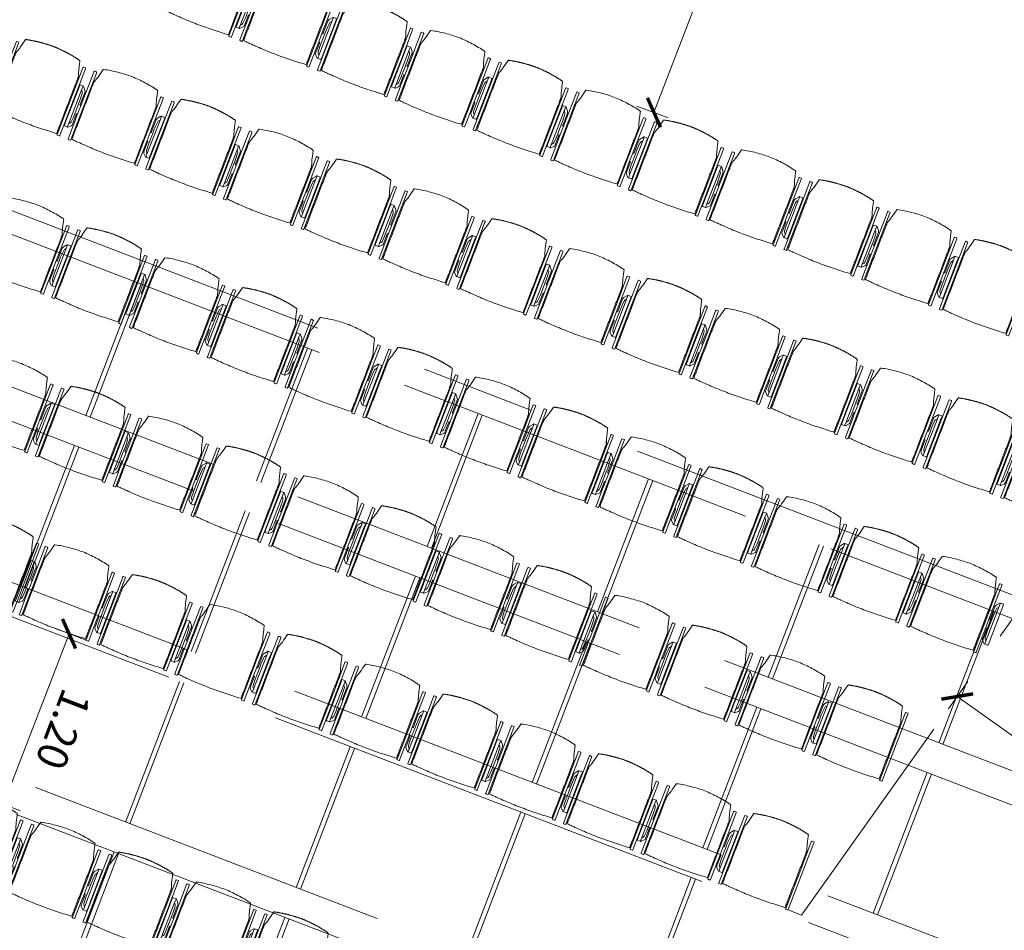
# Model space of a CAD drawing. Units: metres. Extents: x 6168 to 6591, y 343598 to 343955.
# Drawn here: x 6206 to 6213, y 343930 to 343936 of the extents above; entities that cross this region are included whole.
import ezdxf

# ---------------------------------------------------------------- set-up
doc = ezdxf.new("R2010")
doc.units = ezdxf.units.M
doc.header["$LTSCALE"] = 3
doc.header["$PDMODE"] = 35
doc.header["$PDSIZE"] = 0.3
for name, pattern in [('AUSGEZOGEN', [0]), ('DASHED', [0.75, 0.5, -0.25]), ('MITTE', [2, 1.25, -0.25, 0.25, -0.25]), ('VERDECKT', [2.5, 2, -0.5])]:
    doc.linetypes.add(name, pattern=pattern)
doc.layers.get('0').update_dxf_attribs({"linetype": 'CONTINUOUS', "lineweight": 30})
doc.layers.get('Defpoints').update_dxf_attribs({"linetype": 'CONTINUOUS'})
for name, color, linetype, lineweight in [('A_00_Block', 214, 'CONTINUOUS', 0), ('A_03_DS_Deckensprung', 7, 'MITTE', 0), ('A_03_Technik', 7, 'MITTE', 0), ('A_04_Möblierung_Lose', 7, 'CONTINUOUS', 5), ('A_06_DIM_Kotenschnur', 7, 'CONTINUOUS', 5)]:
    doc.layers.add(name, color=color, linetype=linetype, lineweight=lineweight)
doc.layers.add('A_03_DS_Deckenraster', color=7, linetype='VERDECKT', lineweight=5, true_color=0xcc0099)
doc.layers.add('A_03_DS_Laufschienen', color=4, linetype='VERDECKT', lineweight=9, true_color=0x00ffff)
doc.styles.get("Standard").update_dxf_attribs({"font": 'simplex.shx'})
doc.dimstyles.get("Standard").update_dxf_attribs({"dimtxt": 0.2, "dimasz": 0.15, "dimexe": 0.1, "dimexo": 0.0225, "dimgap": 0.09, "dimtad": 1, "dimzin": 0, "dimdsep": 46, "dimtxsty": 'Standard', "dimblk": 'ARCHTICK', "dimcen": 0.09, "dimclrd": 256, "dimclre": 256, "dimadec": 0, "dimazin": 0, "dimtfac": 1, "dimtofl": 0, "dimtmove": 0, "dimatfit": 3, "dimldrblk": 'ARCHTICK', "dimfxl": 0.12, "dimfxlon": 1, "dimtolj": 1, "dimtzin": 0, "dimlwd": 5, "dimlwe": 5, "dimarcsym": 0})

# ---------------------------------------------------------------- blocks, each defined once
blk = doc.blocks.new('Saal D_DS Laufschienen BEL')
at = {"layer": 'A_03_DS_Laufschienen', "ltscale": 0.5}
for p, q in [((6.6545, 20.5043), (-7.1371, 12.5417)), ((6.7107, 20.2943), (-7.0321, 12.3599))]:
    blk.add_line(p, q, dxfattribs=at)
blk = doc.blocks.new('Saal D_DS Raster')
at = {"layer": 'A_03_DS_Deckenraster', "ltscale": 0.4}
for p, q in [((6.3249, 22.7793), (-8.2046, 14.3907)), ((6.4542, 21.7743), (-7.7371, 13.581)), ((6.5104, 21.5643), (-7.6321, 13.3991)), ((6.8548, 19.2343), (-6.5371, 11.5025)), ((0.0443, 19.1532), (0.5118, 18.3435)), ((0.0184, 19.1382), (0.4859, 18.3285)), ((6.911, 19.0243), (-6.4321, 11.3207)), ((-1.0209, 18.5382), (-0.5534, 17.7285)), ((-0.9949, 18.5532), (-0.5274, 17.7435)), ((0.5909, 18.1466), (1.0859, 17.2892)), ((0.6168, 18.1616), (1.1118, 17.3042)), ((-2.0601, 17.9382), (-1.5926, 17.1285)), ((-2.0341, 17.9532), (-1.5666, 17.1435)), ((-0.4484, 17.5466), (0.0466, 16.6892)), ((-0.4224, 17.5616), (0.0726, 16.7042)), ((-3.0993, 17.3382), (-2.6318, 16.5285)), ((-3.0734, 17.3532), (-2.6059, 16.5435)), ((-1.4876, 16.9466), (-0.9926, 16.0892)), ((-1.4616, 16.9616), (-0.9666, 16.1042)), ((-4.1126, 16.7532), (-3.6451, 15.9435)), ((-4.1386, 16.7382), (-3.6711, 15.9285)), ((0.1516, 16.5074), (0.6466, 15.65)), ((0.1776, 16.5224), (0.6726, 15.665)), ((-2.5268, 16.3466), (-2.0318, 15.4892)), ((-2.5009, 16.3616), (-2.0059, 15.5042)), ((-5.1778, 16.1382), (-4.7103, 15.3285)), ((-5.1518, 16.1532), (-4.6843, 15.3435)), ((-0.8616, 15.9224), (-0.3666, 15.065)), ((-0.8876, 15.9074), (-0.3926, 15.05)), ((-3.5661, 15.7466), (-3.0711, 14.8892)), ((-3.5401, 15.7616), (-3.0451, 14.9042)), ((-1.9268, 15.3074), (-1.4318, 14.45)), ((-1.9009, 15.3224), (-1.4059, 14.465)), ((-4.6053, 15.1466), (-4.1103, 14.2892)), ((-4.5793, 15.1616), (-4.0843, 14.3042)), ((-2.9661, 14.7074), (-2.4711, 13.85)), ((-2.9401, 14.7224), (-2.4451, 13.865)), ((-1.3268, 14.2682), (-0.8618, 13.4627)), ((-1.3009, 14.2832), (-0.8359, 13.4777)), ((-2.3661, 13.6682), (-1.9011, 12.8627)), ((-2.3401, 13.6832), (-1.8751, 12.8777))]:
    blk.add_line(p, q, dxfattribs=at)
blk = doc.blocks.new('PISA_Stuhl ohne')
at = {"layer": 'A_04_Möblierung_Lose', "linetype": 'Continuous'}
for p, q in [((-24.4, 27.96), (-24.4, 47.35)), ((-24.36, 47.79), (-24.39, 47.39)), ((-22.84, 47.98), (-24.16, 47.98)), ((-24.16, 47.98), (-24.16, 47.98)), ((-22.84, 47.98), (-22.84, 47.98)), ((22.6, 27.96), (22.6, 47.35)), ((22.64, 47.79), (22.61, 47.39)), ((24.16, 47.98), (22.84, 47.98)), ((22.84, 47.98), (22.84, 47.98)), ((24.16, 47.98), (24.16, 47.98)), ((24.39, 47.39), (24.36, 47.79)), ((-22, 40.62), (-22, 39.8)), ((22, 40.71), (22, 39.9)), ((-24.4, 12.58), (-24.4, 27.96)), ((22.6, 0.44), (22.6, 27.96)), ((24.4, 27.96), (24.4, 0.44)), ((-24.4, 0.44), (-24.4, 12.58)), ((-24.39, 0.39), (-24.37, 0.25)), ((-24.17, 0.07), (-22.83, 0.07)), ((-24.17, 0.07), (-24.17, 0.07)), ((-22.83, 0.07), (-22.83, 0.07)), ((22.61, 0.39), (22.63, 0.25)), ((22.83, 0.07), (24.17, 0.07)), ((22.83, 0.07), (22.83, 0.07)), ((24.17, 0.07), (24.17, 0.07)), ((24.37, 0.25), (24.39, 0.39))]:
    blk.add_line(p, q, dxfattribs=at)
for points in [[(18.89, 51.27), (18.6, 51.34), (18.31, 51.41), (18.02, 51.48), (17.73, 51.54), (17.44, 51.61), (17.15, 51.67), (16.86, 51.73), (16.56, 51.79), (16.27, 51.85), (15.98, 51.91), (15.69, 51.96), (15.39, 52.02), (15.1, 52.07), (14.81, 52.12), (14.51, 52.18), (14.22, 52.23), (13.93, 52.28), (13.63, 52.33), (13.34, 52.37), (13.04, 52.42), (12.75, 52.47), (12.46, 52.51), (12.16, 52.56), (11.87, 52.6), (11.57, 52.64), (11.28, 52.68), (10.98, 52.72), (10.69, 52.76), (10.39, 52.79), (10.09, 52.83), (9.8, 52.87), (9.5, 52.9), (9.21, 52.93), (8.91, 52.97), (8.61, 53), (8.32, 53.03), (8.02, 53.06), (7.72, 53.09), (7.43, 53.11), (7.13, 53.14), (6.83, 53.17), (6.53, 53.19), (6.24, 53.22), (5.94, 53.24), (5.64, 53.26), (5.34, 53.28), (5.05, 53.31), (4.75, 53.33), (4.45, 53.35), (4.15, 53.36), (3.85, 53.38), (3.56, 53.4), (3.26, 53.41), (2.96, 53.43), (2.66, 53.44), (2.37, 53.45), (2.07, 53.46), (1.77, 53.47), (1.47, 53.48), (1.18, 53.48), (0.88, 53.49), (0.58, 53.49), (0.28, 53.49), (-0.01, 53.49), (-0.31, 53.49), (-0.61, 53.48), (-0.91, 53.48), (-1.2, 53.47), (-1.5, 53.46), (-1.8, 53.45), (-2.1, 53.44), (-2.39, 53.43), (-2.69, 53.41), (-2.99, 53.4), (-3.29, 53.38), (-3.58, 53.36), (-3.88, 53.35), (-4.18, 53.33), (-4.48, 53.31), (-4.77, 53.29), (-5.07, 53.26), (-5.37, 53.24), (-5.67, 53.22), (-5.96, 53.19), (-6.26, 53.17), (-6.56, 53.14), (-6.86, 53.12), (-7.15, 53.09), (-7.45, 53.06), (-7.75, 53.03), (-8.04, 53), (-8.34, 52.97), (-8.64, 52.94), (-8.93, 52.9), (-9.23, 52.87), (-9.52, 52.83), (-9.82, 52.8), (-10.12, 52.76), (-10.41, 52.72), (-10.71, 52.68), (-11, 52.64), (-11.3, 52.6), (-11.59, 52.56), (-11.89, 52.52), (-12.18, 52.47), (-12.47, 52.43), (-12.77, 52.38), (-13.06, 52.33), (-13.36, 52.28), (-13.65, 52.23), (-13.94, 52.18), (-14.24, 52.13), (-14.53, 52.08), (-14.82, 52.02), (-15.11, 51.97), (-15.41, 51.91), (-15.7, 51.86), (-15.99, 51.8), (-16.28, 51.74), (-16.57, 51.68), (-16.86, 51.61), (-17.16, 51.55), (-17.45, 51.48), (-17.74, 51.42), (-18.03, 51.35), (-18.32, 51.28), (-18.61, 51.21), (-18.9, 51.14)], [(-22.64, 47.79), (-22.61, 47.39), (-22.6, 47.35), (-22.6, 27.96), (-22.6, 0.44), (-22.61, 0.39), (-22.63, 0.25)], [(22.61, 47.39), (22.6, 47.35)], [(24.39, 47.39), (24.4, 47.35)], [(24.4, 47.35), (24.4, 27.96)], [(-24.39, 0.39), (-24.4, 0.44)], [(22.61, 0.39), (22.6, 0.44)], [(24.39, 0.39), (24.4, 0.44)]]:
    blk.add_lwpolyline(points, dxfattribs=at)
at = {"layer": 'A_04_Möblierung_Lose'}
blk.add_lwpolyline([(-24.39, 47.39), (-24.4, 47.35)], dxfattribs=at)
at = {"layer": 'A_04_Möblierung_Lose', "linetype": 'Continuous'}
for points in [[(-24.16, 47.98), (-24.17, 47.98), (-24.19, 47.97), (-24.21, 47.97), (-24.24, 47.96), (-24.27, 47.95), (-24.29, 47.93), (-24.31, 47.91), (-24.33, 47.89), (-24.34, 47.86), (-24.35, 47.83), (-24.36, 47.81), (-24.36, 47.79), (-24.36, 47.78)], [(-22.64, 47.78), (-22.64, 47.79), (-22.64, 47.81), (-22.65, 47.83), (-22.66, 47.86), (-22.67, 47.89), (-22.69, 47.91), (-22.71, 47.93), (-22.73, 47.95), (-22.76, 47.96), (-22.79, 47.97), (-22.81, 47.97), (-22.83, 47.98), (-22.84, 47.98)], [(22.84, 47.98), (22.83, 47.98), (22.81, 47.97), (22.79, 47.97), (22.76, 47.96), (22.73, 47.95), (22.71, 47.93), (22.69, 47.91), (22.67, 47.89), (22.66, 47.86), (22.65, 47.83), (22.64, 47.81), (22.64, 47.79), (22.64, 47.78)], [(24.36, 47.78), (24.36, 47.79), (24.36, 47.81), (24.35, 47.83), (24.34, 47.86), (24.33, 47.89), (24.31, 47.91), (24.29, 47.93), (24.27, 47.95), (24.24, 47.96), (24.21, 47.97), (24.19, 47.97), (24.17, 47.98), (24.16, 47.98)], [(-24.37, 0.27), (-24.37, 0.26), (-24.37, 0.24), (-24.36, 0.22), (-24.35, 0.19), (-24.34, 0.16), (-24.32, 0.14), (-24.3, 0.12), (-24.28, 0.1), (-24.25, 0.09), (-24.22, 0.08), (-24.2, 0.07), (-24.18, 0.07), (-24.17, 0.07)], [(-22.83, 0.07), (-22.82, 0.07), (-22.8, 0.07), (-22.77, 0.08), (-22.75, 0.09), (-22.72, 0.1), (-22.7, 0.12), (-22.68, 0.14), (-22.66, 0.16), (-22.65, 0.19), (-22.64, 0.22), (-22.63, 0.24), (-22.63, 0.26), (-22.63, 0.27)], [(22.63, 0.27), (22.63, 0.26), (22.63, 0.24), (22.64, 0.22), (22.65, 0.19), (22.66, 0.16), (22.68, 0.14), (22.7, 0.12), (22.72, 0.1), (22.75, 0.09), (22.78, 0.08), (22.8, 0.07), (22.82, 0.07), (22.83, 0.07)], [(24.17, 0.07), (24.18, 0.07), (24.2, 0.07), (24.23, 0.08), (24.25, 0.09), (24.28, 0.1), (24.3, 0.12), (24.32, 0.14), (24.34, 0.16), (24.35, 0.19), (24.36, 0.22), (24.37, 0.24), (24.37, 0.26), (24.37, 0.27)]]:
    blk.add_open_spline(points, degree=3, dxfattribs=at)
for points, knots in [([(-19.18, 50.99), (-19.42, 49.97), (-19.66, 48.92), (-20.14, 46.93), (-20.38, 45.97), (-20.85, 44.26), (-21.08, 43.5), (-21.37, 42.63), (-21.42, 42.47), (-21.51, 42.23), (-21.54, 42.16), (-21.59, 42.02), (-21.62, 41.96), (-21.68, 41.83), (-21.7, 41.76), (-21.76, 41.57), (-21.79, 41.45), (-21.88, 41.09), (-21.94, 40.92), (-22, 40.62)], [0, 0, 0, 0, 0.25, 0.25, 0.5, 0.5, 0.75, 0.75, 0.8125, 0.8125, 0.84375, 0.84375, 0.875, 0.875, 0.90625, 0.90625, 0.9375, 0.9375, 1, 1, 1, 1]), ([(-19.18, 50.99), (-19.18, 51), (-19.17, 51.01), (-19.14, 51.04), (-19.13, 51.05), (-19.08, 51.07), (-19.06, 51.08), (-19, 51.11), (-18.97, 51.12), (-18.92, 51.13), (-18.91, 51.13), (-18.9, 51.14)], [0, 0, 0, 0, 0.224004, 0.224004, 0.447802, 0.447802, 0.675436, 0.675436, 0.911307, 0.911307, 1, 1, 1, 1]), ([(18.89, 51.27), (18.92, 51.26), (18.95, 51.26), (19, 51.24), (19.03, 51.23), (19.09, 51.2), (19.11, 51.19), (19.15, 51.17), (19.16, 51.16), (19.17, 51.14), (19.17, 51.14), (19.17, 51.13)], [0, 0, 0, 0, 0.185773, 0.185773, 0.427403, 0.427403, 0.668474, 0.668474, 0.90083, 0.90083, 1, 1, 1, 1]), ([(22, 40.71), (21.94, 41.04), (21.88, 41.23), (21.79, 41.58), (21.76, 41.7), (21.7, 41.89), (21.67, 41.96), (21.62, 42.08), (21.59, 42.13), (21.54, 42.27), (21.51, 42.34), (21.42, 42.58), (21.37, 42.75), (21.08, 43.63), (20.85, 44.38), (20.14, 46.95), (19.66, 49.11), (19.17, 51.13)], [0, 0, 0, 0, 0.0625, 0.0625, 0.09375, 0.09375, 0.125, 0.125, 0.15625, 0.15625, 0.1875, 0.1875, 0.25, 0.25, 0.5, 0.5, 1, 1, 1, 1]), ([(-22, 39.8), (-22, 39.68), (-22, 39.54), (-22, 39.17), (-22, 38.94), (-22, 38.38), (-22, 38.04), (-22, 37.31), (-22, 36.89), (-22, 36.04), (-22, 35.61), (-22, 34.76), (-22, 34.33), (-22, 33.05), (-22, 32.2), (-22, 27.95), (-22, 24.55), (-22, 19.45), (-22, 17.76), (-22, 14.36), (-22, 12.67), (-22, 10.12), (-22, 9.27), (-22, 7.57), (-22, 6.72), (-22, 5.45), (-22, 5.02), (-22, 4.16), (-22, 3.73), (-22, 3.12), (-22, 2.92), (-22, 2.53), (-22, 2.33), (-22, 1.77), (-22, 1.43), (-22, 1.12)], [0, 0, 0, 0, 0.03125, 0.03125, 0.0625, 0.0625, 0.09375, 0.09375, 0.125, 0.125, 0.15625, 0.15625, 0.1875, 0.1875, 0.25, 0.25, 0.5, 0.5, 0.625, 0.625, 0.75, 0.75, 0.8125, 0.8125, 0.875, 0.875, 0.90625, 0.90625, 0.9375, 0.9375, 0.953125, 0.953125, 0.96875, 0.96875, 1, 1, 1, 1]), ([(22, 1.12), (22, 1.43), (22, 1.77), (22, 2.33), (22, 2.52), (22, 2.92), (22, 3.12), (22, 3.73), (22, 4.16), (22, 5.02), (22, 5.44), (22, 7.57), (22, 9.27), (22, 12.66), (22, 14.35), (22, 17.74), (22, 19.44), (22, 22.83), (22, 24.53), (22, 27.07), (22, 27.92), (22, 29.61), (22, 30.46), (22, 32.16), (22, 33.01), (22, 34.28), (22, 34.71), (22, 35.56), (22, 35.99), (22, 36.83), (22, 37.25), (22, 38.01), (22, 38.35), (22, 38.95), (22, 39.2), (22, 39.61), (22, 39.77), (22, 39.9)], [0, 0, 0, 0, 0.03125, 0.03125, 0.046875, 0.046875, 0.0625, 0.0625, 0.09375, 0.09375, 0.125, 0.125, 0.25, 0.25, 0.375, 0.375, 0.5, 0.5, 0.625, 0.625, 0.6875, 0.6875, 0.75, 0.75, 0.8125, 0.8125, 0.84375, 0.84375, 0.875, 0.875, 0.90625, 0.90625, 0.9375, 0.9375, 0.96875, 0.96875, 1, 1, 1, 1]), ([(-22, 1.12), (-22, 1.1), (-21.99, 1.08), (-21.97, 1.03), (-21.96, 1.01), (-21.91, 0.97), (-21.89, 0.96), (-21.83, 0.93), (-21.8, 0.92), (-21.76, 0.92), (-21.75, 0.91), (-21.74, 0.91)], [0, 0, 0, 0, 0.234724, 0.234724, 0.469461, 0.469461, 0.704013, 0.704013, 0.938475, 0.938475, 1, 1, 1, 1]), ([(-21.74, 0.91), (-19.94, 0.74), (-18.13, 0.63), (-14.51, 0.41), (-12.7, 0.33), (-9.08, 0.17), (-7.27, 0.09), (-3.63, 0), (-1.82, 0), (1.82, 0), (3.64, 0), (7.27, 0.09), (9.08, 0.17), (12.71, 0.33), (14.52, 0.42), (17.23, 0.58), (18.13, 0.64), (19.94, 0.76), (20.84, 0.83), (21.74, 0.91)], [0, 0, 0, 0, 0.125, 0.125, 0.25, 0.25, 0.375, 0.375, 0.5, 0.5, 0.625, 0.625, 0.75, 0.75, 0.875, 0.875, 0.9375, 0.9375, 1, 1, 1, 1]), ([(21.74, 0.91), (21.77, 0.92), (21.81, 0.92), (21.87, 0.94), (21.89, 0.96), (21.94, 0.99), (21.96, 1.01), (21.99, 1.06), (22, 1.08), (22, 1.11), (22, 1.12), (22, 1.12)], [0, 0, 0, 0, 0.234448, 0.234448, 0.468896, 0.468896, 0.703347, 0.703347, 0.937838, 0.937838, 1, 1, 1, 1])]:
    blk.add_open_spline(points, degree=3, knots=knots, dxfattribs=at)
blk = doc.blocks.new('PISA_Stuhl mit')
at = {"layer": 'A_04_Möblierung_Lose', "linetype": 'Continuous'}
for p, q in [((-24.4, 27.96), (-24.4, 47.35)), ((-24.36, 47.78), (-24.39, 47.39)), ((-22.84, 47.98), (-24.16, 47.98)), ((-24.16, 47.98), (-24.16, 47.97)), ((-22.84, 47.98), (-22.84, 47.97)), ((-22.61, 47.39), (-22.64, 47.78)), ((-22.6, 47.35), (-22.6, 27.96)), ((22.6, 0.44), (22.6, 47.35)), ((22.64, 47.78), (22.61, 47.39)), ((24.16, 47.98), (22.84, 47.98)), ((22.84, 47.98), (22.84, 47.97)), ((24.16, 47.98), (24.16, 47.97)), ((24.39, 47.39), (24.36, 47.78)), ((24.4, 47.35), (24.4, 27.96)), ((-22, 40.62), (-22, 39.8)), ((22, 40.71), (22, 39.9)), ((-29.9, 34.68), (-29.9, 36.09)), ((-29.9, 9.47), (-29.9, 34.68)), ((-27.55, 36.26), (-29.77, 36.26)), ((-27.6, 34.68), (-27.6, 36.2)), ((-27.6, 9.47), (-27.6, 34.68)), ((-27.34, 33.18), (-27.6, 33.44)), ((-27.24, 36.04), (-25.56, 33.97)), ((-25.1, 32.79), (-25.1, 24.2)), ((25.1, 32.79), (25.1, 31.93)), ((27.24, 36.04), (25.56, 33.97)), ((27.34, 33.18), (27.6, 33.44)), ((29.77, 36.26), (27.55, 36.26)), ((27.6, 34.68), (27.6, 36.2)), ((27.6, 9.47), (27.6, 34.68)), ((29.9, 34.68), (29.9, 36.09)), ((29.9, 9.47), (29.9, 34.68)), ((-26.2, 26.52), (-26.45, 31.41)), ((-26.2, 24.2), (-26.2, 26.52)), ((-24.4, 25.51), (-24.4, 27.96)), ((-22.6, 27.96), (-22.6, 0.44)), ((24.4, 27.96), (24.4, 25.51)), ((25.1, 31.93), (25.1, 24.2)), ((26.2, 26.52), (26.45, 31.41)), ((26.2, 24.2), (26.2, 26.52)), ((-26.2, 15.3), (-26.2, 24.2)), ((-25.1, 24.2), (-25.1, 24)), ((-25.1, 24), (-25.1, 23.93)), ((-24.8, 23.63), (-24.4, 23.63)), ((-24.4, 15.98), (-24.4, 25.51)), ((24.4, 25.51), (24.4, 15.98)), ((24.8, 23.63), (24.4, 23.63)), ((25.1, 24.2), (25.1, 24)), ((25.1, 24), (25.1, 23.93)), ((26.2, 24), (26.2, 24.2)), ((26.2, 15.3), (26.2, 24)), ((-26.45, 11.41), (-26.2, 15.3)), ((-25.1, 17.38), (-25.1, 17.33)), ((-25.1, 17.33), (-25.1, 17.17)), ((-25.1, 17.17), (-25.1, 10.99)), ((-24.8, 17.68), (-24.4, 17.68)), ((-24.4, 12.57), (-24.4, 15.98)), ((24.8, 17.68), (24.4, 17.68)), ((24.4, 15.98), (24.4, 12.57)), ((25.1, 17.38), (25.1, 17.17)), ((25.1, 17.17), (25.1, 10.99)), ((26.45, 11.41), (26.2, 15.3)), ((-29.9, 7.85), (-29.9, 9.47)), ((-29.58, 7.45), (-27.42, 7.45)), ((-27.6, 9.79), (-27.34, 9.99)), ((-27.6, 7.67), (-27.6, 9.47)), ((-25.56, 9.14), (-27.16, 7.57)), ((-25.1, 10.99), (-25.1, 10.09)), ((-24.4, 0.44), (-24.4, 12.57)), ((24.4, 12.57), (24.4, 0.44)), ((25.1, 10.99), (25.1, 10.09)), ((25.56, 9.14), (27.16, 7.57)), ((27.6, 9.79), (27.34, 9.99)), ((27.42, 7.45), (29.58, 7.45)), ((27.6, 7.67), (27.6, 9.47)), ((29.9, 7.85), (29.9, 9.47)), ((-24.39, 0.38), (-24.37, 0.24)), ((-24.17, 0.06), (-24.17, 0.07)), ((-24.17, 0.06), (-22.83, 0.06)), ((-22.83, 0.06), (-22.83, 0.07)), ((-22.63, 0.24), (-22.61, 0.38)), ((22.61, 0.38), (22.63, 0.24)), ((22.83, 0.06), (22.83, 0.07)), ((22.83, 0.06), (24.17, 0.06)), ((24.17, 0.06), (24.17, 0.07)), ((24.37, 0.24), (24.39, 0.38))]:
    blk.add_line(p, q, dxfattribs=at)
at = {"layer": 'A_04_Möblierung_Lose'}
for points in [[(-24.39, 47.39), (-24.4, 47.35)], [(-22.61, 47.39), (-22.6, 47.35)], [(22.61, 47.39), (22.6, 47.35)], [(24.4, 47.35), (24.39, 47.39)], [(-24.39, 0.38), (-24.4, 0.44)], [(-22.61, 0.38), (-22.6, 0.44)], [(22.6, 0.44), (22.61, 0.38)], [(24.39, 0.38), (24.4, 0.44)]]:
    blk.add_lwpolyline(points, dxfattribs=at)
at = {"layer": 'A_04_Möblierung_Lose', "linetype": 'Continuous'}
for centre, major_axis, ratio, start_param, end_param in [((-27.52, 34.46), (0.11, -1.8), 0.412192, 2.618158, 2.867609), ((-34.45, 31.3), (8, 0), 0.513216, 0.026437, 0.475695), ((-31.1, 32.79), (6, 0), 0.513216, 0, 0.394791), ((31.1, 32.79), (6, 0), 0.513216, 2.746802, 3.141593), ((34.45, 31.3), (8, 0), 0.513216, 2.665897, 3.115155), ((27.52, 34.46), (0.11, 1.8), 0.412192, 0.273984, 0.523435), ((-24.8, 23.93), (0.3, 0), 0.992397, 3.141593, 4.712389), ((24.8, 23.93), (-0.3, 0), 0.992397, 1.570796, 3.141593), ((-24.8, 17.38), (-0.3, 0), 0.992397, 4.712389, 6.283185), ((24.8, 17.38), (0.3, 0), 0.992397, 0, 1.570796), ((-29.69, 9.25), (0.15, -1.8), 0.508472, 6.169443, 6.239649), ((-27.52, 9.25), (0.11, -1.8), 0.412192, 6.259426, 6.626764), ((-34.45, 11.49), (8, 0), 0.409378, 5.80749, 6.256748), ((-31.1, 10.09), (6, 0), 0.409378, 5.888394, 6.283185), ((31.1, 10.09), (6, 0), 0.409378, 3.141593, 3.536384), ((34.45, 11.49), (8, 0), 0.409378, 3.16803, 3.617288), ((27.52, 9.25), (0.11, 1.8), 0.412192, 2.798014, 3.165352), ((29.69, 9.25), (0.15, 1.8), 0.508472, 3.185129, 3.255335)]:
    blk.add_ellipse(centre, major_axis=major_axis, ratio=ratio, start_param=start_param, end_param=end_param, dxfattribs=at)
for points, knots in [([(18.89, 51.27), (17.34, 51.65), (15.79, 51.96), (12.65, 52.5), (11.08, 52.72), (7.92, 53.08), (6.34, 53.22), (3.16, 53.43), (1.57, 53.5), (-1.6, 53.48), (-3.19, 53.4), (-6.36, 53.17), (-7.95, 53.02), (-11.1, 52.64), (-12.67, 52.41), (-15.8, 51.85), (-17.35, 51.53), (-18.9, 51.14)], [0, 0, 0, 0, 0.125, 0.125, 0.25, 0.25, 0.375, 0.375, 0.5, 0.5, 0.625, 0.625, 0.75, 0.75, 0.875, 0.875, 1, 1, 1, 1]), ([(-19.18, 50.99), (-19.42, 49.97), (-19.66, 48.92), (-20.14, 46.93), (-20.38, 45.97), (-20.85, 44.26), (-21.08, 43.5), (-21.37, 42.63), (-21.42, 42.47), (-21.51, 42.23), (-21.54, 42.16), (-21.59, 42.02), (-21.62, 41.96), (-21.68, 41.83), (-21.7, 41.76), (-21.76, 41.57), (-21.79, 41.45), (-21.88, 41.09), (-21.94, 40.92), (-22, 40.62)], [0, 0, 0, 0, 0.25, 0.25, 0.5, 0.5, 0.75, 0.75, 0.8125, 0.8125, 0.84375, 0.84375, 0.875, 0.875, 0.90625, 0.90625, 0.9375, 0.9375, 1, 1, 1, 1]), ([(-19.18, 50.99), (-19.18, 51), (-19.17, 51.01), (-19.14, 51.04), (-19.13, 51.05), (-19.08, 51.07), (-19.06, 51.08), (-19, 51.11), (-18.97, 51.12), (-18.92, 51.13), (-18.91, 51.13), (-18.9, 51.14)], [0, 0, 0, 0, 0.224004, 0.224004, 0.447802, 0.447802, 0.675436, 0.675436, 0.911307, 0.911307, 1, 1, 1, 1]), ([(18.89, 51.27), (18.92, 51.26), (18.95, 51.26), (19, 51.24), (19.03, 51.23), (19.09, 51.2), (19.11, 51.19), (19.15, 51.17), (19.16, 51.16), (19.17, 51.14), (19.17, 51.14), (19.17, 51.13)], [0, 0, 0, 0, 0.185773, 0.185773, 0.427403, 0.427403, 0.668474, 0.668474, 0.90083, 0.90083, 1, 1, 1, 1]), ([(22, 40.71), (21.94, 41.04), (21.88, 41.23), (21.79, 41.58), (21.76, 41.7), (21.7, 41.89), (21.67, 41.96), (21.62, 42.08), (21.59, 42.13), (21.54, 42.27), (21.51, 42.34), (21.42, 42.58), (21.37, 42.75), (21.08, 43.63), (20.85, 44.38), (20.14, 46.95), (19.66, 49.11), (19.17, 51.13)], [0, 0, 0, 0, 0.0625, 0.0625, 0.09375, 0.09375, 0.125, 0.125, 0.15625, 0.15625, 0.1875, 0.1875, 0.25, 0.25, 0.5, 0.5, 1, 1, 1, 1]), ([(-22, 39.8), (-22, 39.68), (-22, 39.54), (-22, 39.17), (-22, 38.94), (-22, 38.38), (-22, 38.04), (-22, 37.31), (-22, 36.89), (-22, 36.04), (-22, 35.61), (-22, 34.76), (-22, 34.33), (-22, 33.05), (-22, 32.2), (-22, 27.95), (-22, 24.55), (-22, 19.45), (-22, 17.76), (-22, 14.36), (-22, 12.67), (-22, 10.12), (-22, 9.27), (-22, 7.57), (-22, 6.72), (-22, 5.45), (-22, 5.02), (-22, 4.16), (-22, 3.73), (-22, 3.12), (-22, 2.92), (-22, 2.53), (-22, 2.33), (-22, 1.77), (-22, 1.43), (-22, 1.12)], [0, 0, 0, 0, 0.03125, 0.03125, 0.0625, 0.0625, 0.09375, 0.09375, 0.125, 0.125, 0.15625, 0.15625, 0.1875, 0.1875, 0.25, 0.25, 0.5, 0.5, 0.625, 0.625, 0.75, 0.75, 0.8125, 0.8125, 0.875, 0.875, 0.90625, 0.90625, 0.9375, 0.9375, 0.953125, 0.953125, 0.96875, 0.96875, 1, 1, 1, 1]), ([(22, 1.12), (22, 1.43), (22, 1.77), (22, 2.33), (22, 2.52), (22, 2.92), (22, 3.12), (22, 3.73), (22, 4.16), (22, 5.02), (22, 5.44), (22, 7.57), (22, 9.27), (22, 12.66), (22, 14.35), (22, 17.74), (22, 19.44), (22, 22.83), (22, 24.53), (22, 27.07), (22, 27.92), (22, 29.61), (22, 30.46), (22, 32.16), (22, 33.01), (22, 34.28), (22, 34.71), (22, 35.56), (22, 35.99), (22, 36.83), (22, 37.25), (22, 38.01), (22, 38.35), (22, 38.95), (22, 39.2), (22, 39.61), (22, 39.77), (22, 39.9)], [0, 0, 0, 0, 0.03125, 0.03125, 0.046875, 0.046875, 0.0625, 0.0625, 0.09375, 0.09375, 0.125, 0.125, 0.25, 0.25, 0.375, 0.375, 0.5, 0.5, 0.625, 0.625, 0.6875, 0.6875, 0.75, 0.75, 0.8125, 0.8125, 0.84375, 0.84375, 0.875, 0.875, 0.90625, 0.90625, 0.9375, 0.9375, 0.96875, 0.96875, 1, 1, 1, 1]), ([(-29.78, 36.26), (-29.8, 36.26), (-29.82, 36.26), (-29.88, 36.22), (-29.9, 36.17), (-29.9, 36.09)], [0, 0, 0, 0, 0.288851, 0.288851, 1, 1, 1, 1]), ([(29.78, 36.26), (29.8, 36.26), (29.82, 36.26), (29.88, 36.22), (29.9, 36.17), (29.9, 36.09)], [0, 0, 0, 0, 0.288851, 0.288851, 1, 1, 1, 1]), ([(-29.9, 7.85), (-29.9, 7.73), (-29.88, 7.64), (-29.8, 7.5), (-29.73, 7.46), (-29.64, 7.45)], [0, 0, 0, 0, 0.5, 0.5, 1, 1, 1, 1]), ([(29.9, 7.85), (29.9, 7.73), (29.88, 7.64), (29.8, 7.5), (29.73, 7.46), (29.64, 7.45)], [0, 0, 0, 0, 0.5, 0.5, 1, 1, 1, 1]), ([(-22, 1.12), (-22, 1.1), (-21.99, 1.08), (-21.97, 1.03), (-21.96, 1.01), (-21.91, 0.97), (-21.89, 0.96), (-21.83, 0.93), (-21.8, 0.92), (-21.76, 0.92), (-21.75, 0.91), (-21.74, 0.91)], [0, 0, 0, 0, 0.234724, 0.234724, 0.469461, 0.469461, 0.704013, 0.704013, 0.938475, 0.938475, 1, 1, 1, 1]), ([(-21.74, 0.91), (-19.94, 0.74), (-18.13, 0.63), (-14.51, 0.41), (-12.7, 0.33), (-9.08, 0.17), (-7.27, 0.09), (-3.63, 0), (-1.82, 0), (1.82, 0), (3.64, 0), (7.27, 0.09), (9.08, 0.17), (12.71, 0.33), (14.52, 0.42), (17.23, 0.58), (18.13, 0.64), (19.94, 0.76), (20.84, 0.83), (21.74, 0.91)], [0, 0, 0, 0, 0.125, 0.125, 0.25, 0.25, 0.375, 0.375, 0.5, 0.5, 0.625, 0.625, 0.75, 0.75, 0.875, 0.875, 0.9375, 0.9375, 1, 1, 1, 1]), ([(21.74, 0.91), (21.77, 0.92), (21.81, 0.92), (21.87, 0.94), (21.89, 0.96), (21.94, 0.99), (21.96, 1.01), (21.99, 1.06), (22, 1.08), (22, 1.11), (22, 1.12), (22, 1.12)], [0, 0, 0, 0, 0.234448, 0.234448, 0.468896, 0.468896, 0.703347, 0.703347, 0.937838, 0.937838, 1, 1, 1, 1])]:
    blk.add_open_spline(points, degree=3, knots=knots, dxfattribs=at)
for points in [[(-24.16, 47.97), (-24.17, 47.97), (-24.19, 47.97), (-24.21, 47.96), (-24.24, 47.95), (-24.27, 47.94), (-24.29, 47.92), (-24.31, 47.9), (-24.33, 47.88), (-24.34, 47.85), (-24.35, 47.83), (-24.36, 47.8), (-24.36, 47.78), (-24.36, 47.77)], [(-22.64, 47.77), (-22.64, 47.78), (-22.64, 47.8), (-22.65, 47.83), (-22.66, 47.85), (-22.67, 47.88), (-22.69, 47.9), (-22.71, 47.92), (-22.73, 47.94), (-22.76, 47.95), (-22.79, 47.96), (-22.81, 47.97), (-22.83, 47.97), (-22.84, 47.97)], [(22.84, 47.97), (22.83, 47.97), (22.81, 47.97), (22.79, 47.96), (22.76, 47.95), (22.73, 47.94), (22.71, 47.92), (22.69, 47.9), (22.67, 47.88), (22.66, 47.85), (22.65, 47.83), (22.64, 47.8), (22.64, 47.78), (22.64, 47.77)], [(24.36, 47.77), (24.36, 47.78), (24.36, 47.8), (24.35, 47.83), (24.34, 47.85), (24.33, 47.88), (24.31, 47.9), (24.29, 47.92), (24.27, 47.94), (24.24, 47.95), (24.21, 47.96), (24.19, 47.97), (24.17, 47.97), (24.16, 47.97)], [(-27.6, 36.2), (-27.6, 36.28), (-27.54, 36.28), (-27.42, 36.2)], [(27.6, 36.2), (27.6, 36.28), (27.54, 36.28), (27.42, 36.2)], [(-27.42, 7.45), (-27.54, 7.45), (-27.6, 7.52), (-27.6, 7.67)], [(27.42, 7.45), (27.54, 7.45), (27.6, 7.52), (27.6, 7.67)], [(-24.37, 0.27), (-24.37, 0.26), (-24.37, 0.24), (-24.36, 0.21), (-24.35, 0.18), (-24.34, 0.16), (-24.32, 0.13), (-24.3, 0.11), (-24.28, 0.1), (-24.25, 0.08), (-24.22, 0.07), (-24.2, 0.07), (-24.18, 0.07), (-24.17, 0.07)], [(-22.83, 0.07), (-22.82, 0.07), (-22.8, 0.07), (-22.77, 0.07), (-22.75, 0.08), (-22.72, 0.1), (-22.7, 0.11), (-22.68, 0.13), (-22.66, 0.16), (-22.65, 0.18), (-22.64, 0.21), (-22.63, 0.24), (-22.63, 0.26), (-22.63, 0.27)], [(22.63, 0.27), (22.63, 0.26), (22.63, 0.24), (22.64, 0.21), (22.65, 0.18), (22.66, 0.16), (22.68, 0.13), (22.7, 0.11), (22.72, 0.1), (22.75, 0.08), (22.78, 0.07), (22.8, 0.07), (22.82, 0.07), (22.83, 0.07)], [(24.17, 0.07), (24.18, 0.07), (24.2, 0.07), (24.23, 0.07), (24.25, 0.08), (24.28, 0.1), (24.3, 0.11), (24.32, 0.13), (24.34, 0.16), (24.35, 0.18), (24.36, 0.21), (24.37, 0.24), (24.37, 0.26), (24.37, 0.27)]]:
    blk.add_open_spline(points, degree=3, dxfattribs=at)
blk = doc.blocks.new('_ArchTick')
at = {"color": 0, "linetype": 'ByBlock', "const_width": 0.15}
blk.add_lwpolyline([(-0.5, -0.5), (0.5, 0.5)], dxfattribs=at)
blk = doc.blocks.new('*D1168')
at = {"layer": 'A_06_DIM_Kotenschnur', "lineweight": 5, "transparency": 16777216}
for p, q in [((14.7397, -17.4939), (14.5491, -17.6038)), ((15.2352, -18.5934), (14.6357, -17.5539)), ((15.3392, -18.5334), (15.1486, -18.6433))]:
    blk.add_line(p, q, dxfattribs=at)
at = {"layer": 'Defpoints', "color": 0, "transparency": 16777216}
for p in [(16.6443, -16.3955), (17.2438, -17.435), (14.6357, -17.5539)]:
    blk.add_point(p, dxfattribs=at)
at = {"layer": 'A_06_DIM_Kotenschnur', "lineweight": 5, "transparency": 16777216, "xscale": 0.15, "yscale": 0.15, "zscale": 0.15}
for p, rotation in [((14.6357, -17.5539), 119.9728934959935), ((15.2352, -18.5934), 299.9728934959936)]:
    blk.add_blockref('_ArchTick', p, dxfattribs=dict(at, rotation=rotation))
at = {"layer": 'A_06_DIM_Kotenschnur', "color": 0, "transparency": 16777216, "insert": (15.1001, -17.9787), "char_height": 0.2, "attachment_point": 5, "rotation": 299.97289}
blk.add_mtext('\\A1;1.20', dxfattribs=at)
blk = doc.blocks.new('*D1170')
at = {"layer": 'A_06_DIM_Kotenschnur', "lineweight": 5, "transparency": 16777216}
for p, q in [((13.0893, -10.3918), (13.2798, -10.2819)), ((13.1932, -10.3319), (14.3937, -12.4129)), ((14.2898, -12.4729), (14.4803, -12.3629))]:
    blk.add_line(p, q, dxfattribs=at)
at = {"layer": 'Defpoints', "color": 0, "transparency": 16777216}
for p in [(12.753, -10.5858), (14.3937, -12.4129), (13.9535, -12.6669)]:
    blk.add_point(p, dxfattribs=at)
at = {"layer": 'A_06_DIM_Kotenschnur', "lineweight": 5, "transparency": 16777216, "xscale": 0.15, "yscale": 0.15, "zscale": 0.15}
for p, rotation in [((13.1932, -10.3319), 119.9792935818529), ((14.3937, -12.4129), 299.9792935818529)]:
    blk.add_blockref('_ArchTick', p, dxfattribs=dict(at, rotation=rotation))
at = {"layer": 'A_06_DIM_Kotenschnur', "color": 0, "transparency": 16777216, "insert": (13.958, -11.2774), "char_height": 0.2, "attachment_point": 5, "rotation": 299.97929}
blk.add_mtext('\\A1;2.40', dxfattribs=at)
blk = doc.blocks.new('*D1154')
at = {"layer": 'A_06_DIM_Kotenschnur', "lineweight": 5, "transparency": 16777216}
for p, q in [((20.3307, -12.6822), (20.3896, -12.8941)), ((18.6285, -13.2797), (20.3628, -12.7978)), ((18.5964, -13.1641), (18.6553, -13.3761))]:
    blk.add_line(p, q, dxfattribs=at)
at = {"layer": 'Defpoints', "color": 0, "transparency": 16777216}
for p in [(20.2804, -12.5013), (20.3628, -12.7978), (18.5462, -12.9832)]:
    blk.add_point(p, dxfattribs=at)
at = {"layer": 'A_06_DIM_Kotenschnur', "lineweight": 5, "transparency": 16777216, "xscale": 0.15, "yscale": 0.15, "zscale": 0.15}
for p, rotation in [((20.3628, -12.7978), 15.52936640905672), ((18.6285, -13.2797), 195.5293664090567)]:
    blk.add_blockref('_ArchTick', p, dxfattribs=dict(at, rotation=rotation))
at = {"layer": 'A_06_DIM_Kotenschnur', "color": 0, "transparency": 16777216, "insert": (19.4448, -12.8557), "char_height": 0.2, "attachment_point": 5, "rotation": 15.52937}
blk.add_mtext('\\A1;1.80', dxfattribs=at)
blk = doc.blocks.new('*D1187')
at = {"layer": 'A_06_DIM_Kotenschnur', "lineweight": 5, "transparency": 16777216}
for p, q in [((-21.825, 32.119), (-21.715, 31.9285)), ((-23.7137, 30.8903), (-21.765, 32.0151)), ((-23.7737, 30.9942), (-23.6637, 30.8037))]:
    blk.add_line(p, q, dxfattribs=at)
at = {"layer": 'Defpoints', "color": 0, "transparency": 16777216}
for p in [(-22.4047, 33.1233), (-24.3534, 31.9985), (-21.765, 32.0151)]:
    blk.add_point(p, dxfattribs=at)
at = {"layer": 'A_06_DIM_Kotenschnur', "lineweight": 5, "transparency": 16777216, "xscale": 0.15, "yscale": 0.15, "zscale": 0.15}
for p, rotation in [((-21.765, 32.0151), 29.994520369424), ((-23.7137, 30.8903), 209.994520369424)]:
    blk.add_blockref('_ArchTick', p, dxfattribs=dict(at, rotation=rotation))
at = {"layer": 'A_06_DIM_Kotenschnur', "color": 0, "transparency": 16777216, "insert": (-22.8343, 31.6172), "char_height": 0.2, "attachment_point": 5, "rotation": 29.99452}
blk.add_mtext('\\A1;2.25', dxfattribs=at)
blk = doc.blocks.new('TE')
at = {"layer": 'A_04_Möblierung_Lose', "linetype": 'DASHED', "lineweight": 9}
for p, q in [((19.1007, -14.979, -0.05), (17.8362, -10.4283, -0.05)), ((19.0231, -15.0233, -0.05), (19.1007, -14.979, -0.05))]:
    blk.add_line(p, q, dxfattribs=at)
at = {"layer": 'A_04_Möblierung_Lose', "xscale": -0.01000000000000002, "yscale": 0.01000000000000002, "zscale": 0.01000000000000002, "rotation": 29.97289348264422}
for name, p in [('PISA_Stuhl ohne', (16.7893, -11.6488, -0.05)), ('PISA_Stuhl mit', (16.3154, -11.922, -0.05)), ('PISA_Stuhl mit', (18.0046, -12.1138, -0.05)), ('PISA_Stuhl ohne', (15.8416, -12.1953, -0.05)), ('PISA_Stuhl ohne', (17.5308, -12.3871, -0.05)), ('PISA_Stuhl mit', (15.3677, -12.4686, -0.05)), ('PISA_Stuhl mit', (17.0569, -12.6603, -0.05)), ('PISA_Stuhl ohne', (14.8939, -12.7419, -0.05)), ('PISA_Stuhl ohne', (16.5831, -12.9336, -0.05)), ('PISA_Stuhl mit', (14.42, -13.0151, -0.05)), ('PISA_Stuhl mit', (18.2723, -13.1253, -0.05)), ('PISA_Stuhl mit', (16.1092, -13.2069, -0.05)), ('PISA_Stuhl ohne', (13.9462, -13.2884, -0.05)), ('PISA_Stuhl ohne', (17.7984, -13.3986, -0.05)), ('PISA_Stuhl ohne', (15.6354, -13.4802, -0.05)), ('PISA_Stuhl mit', (13.4724, -13.5617, -0.05)), ('PISA_Stuhl mit', (17.3246, -13.6719, -0.05)), ('PISA_Stuhl mit', (15.1616, -13.7534, -0.05)), ('PISA_Stuhl ohne', (12.9985, -13.835, -0.05)), ('PISA_Stuhl ohne', (16.8508, -13.9452, -0.05)), ('PISA_Stuhl ohne', (14.6877, -14.0267, -0.05)), ('PISA_Stuhl mit', (12.5247, -14.1082, -0.05)), ('PISA_Stuhl mit', (16.3769, -14.2184, -0.05)), ('PISA_Stuhl mit', (14.2139, -14.3, -0.05)), ('PISA_Stuhl ohne', (12.0508, -14.3815, -0.05)), ('PISA_Stuhl mit', (18.0661, -14.4102, -0.05)), ('PISA_Stuhl ohne', (15.9031, -14.4917, -0.05)), ('PISA_Stuhl ohne', (13.74, -14.5733, -0.05)), ('PISA_Stuhl ohne', (17.5923, -14.6835, -0.05)), ('PISA_Stuhl mit', (15.4292, -14.765, -0.05)), ('PISA_Stuhl mit', (13.2662, -14.8465, -0.05)), ('PISA_Stuhl mit', (17.1184, -14.9567, -0.05)), ('PISA_Stuhl ohne', (14.9554, -15.0383, -0.05)), ('PISA_Stuhl ohne', (12.7923, -15.1198, -0.05)), ('PISA_Stuhl ohne', (18.8076, -15.1485, -0.05)), ('PISA_Stuhl ohne', (16.6446, -15.23, -0.05)), ('PISA_Stuhl mit', (14.4815, -15.3115, -0.05)), ('PISA_Stuhl mit', (12.3185, -15.3931, -0.05)), ('PISA_Stuhl mit', (18.3338, -15.4217, -0.05)), ('PISA_Stuhl mit', (16.1707, -15.5033, -0.05)), ('PISA_Stuhl ohne', (14.0077, -15.5848, -0.05)), ('PISA_Stuhl ohne', (11.8446, -15.6664, -0.05)), ('PISA_Stuhl ohne', (17.8599, -15.695, -0.05)), ('PISA_Stuhl ohne', (15.6969, -15.7766, -0.05)), ('PISA_Stuhl mit', (13.5338, -15.8581, -0.05)), ('PISA_Stuhl mit', (17.3861, -15.9683, -0.05)), ('PISA_Stuhl mit', (15.223, -16.0498, -0.05)), ('PISA_Stuhl ohne', (13.06, -16.1314, -0.05)), ('PISA_Stuhl ohne', (16.9122, -16.2416, -0.05)), ('PISA_Stuhl ohne', (14.7492, -16.3231, -0.05)), ('PISA_Stuhl mit', (12.5861, -16.4046, -0.05)), ('PISA_Stuhl mit', (16.4384, -16.5148, -0.05)), ('PISA_Stuhl mit', (14.2753, -16.5964, -0.05)), ('PISA_Stuhl ohne', (15.9645, -16.7881, -0.05)), ('PISA_Stuhl ohne', (13.8015, -16.8697, -0.05)), ('PISA_Stuhl mit', (15.4907, -17.0614, -0.05)), ('PISA_Stuhl mit', (13.3277, -17.1429, -0.05)), ('PISA_Stuhl ohne', (15.0169, -17.3347, -0.05)), ('PISA_Stuhl mit', (14.543, -17.6079, -0.05)), ('PISA_Stuhl ohne', (14.0819, -17.8739, -0.05)), ('PISA_Stuhl ohne', (17.3244, -18.006, -0.05)), ('PISA_Stuhl mit', (16.8505, -18.2793, -0.05)), ('PISA_Stuhl ohne', (16.3767, -18.5526, -0.05)), ('PISA_Stuhl mit', (15.9028, -18.8258, -0.05)), ('PISA_Stuhl ohne', (15.429, -19.0991, -0.05))]:
    blk.add_blockref(name, p, dxfattribs=at)
at = {"layer": 'A_04_Möblierung_Lose', "linetype": 'DASHED', "lineweight": 9, "xscale": -0.01000000000000002, "yscale": 0.01000000000000002, "zscale": 0.01000000000000002, "rotation": 29.97289348264422}
blk.add_blockref('PISA_Stuhl ohne', (18.54, -14.1369, -0.05), dxfattribs=at)
at = {"layer": 'A_06_DIM_Kotenschnur'}
for p1, p2, distance, picture, middle in [((12.753, -10.5858, -0.05), (13.9535, -12.6669, -0.05), 0.5082, '*D1170', (13.958, -11.2774, -0.05)), ((18.5462, -12.9832, -0.05), (20.2804, -12.5013, -0.05), -0.3077, '*D1154', (19.4448, -12.8557, -0.05)), ((17.2438, -17.435, -0.05), (16.6443, -16.3955, -0.05), 2.3187, '*D1168', (15.1001, -17.9787, -0.05))]:
    dim = blk.add_aligned_dim(p1=p1, p2=p2, distance=distance, dimstyle='Standard', dxfattribs=at)
    dim.commit()
    dim.dimension.update_dxf_attribs({"geometry": picture, "text_midpoint": middle})
blk = doc.blocks.new('D_Grundriss')
at = {"layer": 'A_03_DS_Deckensprung'}
blk.add_line((-10.0583, 35.8879), (-24.6082, 27.4893), dxfattribs=at)
at = {"layer": 'A_06_DIM_Kotenschnur'}
dim = blk.add_aligned_dim(p1=(-24.3534, 31.9985), p2=(-22.4047, 33.1233), distance=-1.2796, dimstyle='Standard', dxfattribs=at)
dim.commit()
dim.dimension.update_dxf_attribs({"geometry": '*D1187', "text_midpoint": (-22.8343, 31.6172)})

msp = doc.modelspace()

# ---------------------------------------------------------------- block references
at = {"layer": 'A_00_Block', "linetype": 'AUSGEZOGEN', "rotation": 309.0093813622794}
msp.add_blockref('D_Grundriss', (6197.9544, 343899.6811), dxfattribs=at)
at = {"layer": 'A_03_Technik', "linetype": 'AUSGEZOGEN', "rotation": 309.0093813622794}
for name, p in [('Saal D_DS Raster', (6197.8379, 343920.5043)), ('Saal D_DS Laufschienen BEL', (6197.8382, 343920.5052))]:
    msp.add_blockref(name, p, dxfattribs=at)
at = {"layer": 'A_04_Möblierung_Lose', "color": 85, "linetype": 'AUSGEZOGEN', "true_color": 0x58ba48, "rotation": 309.0093813622794}
msp.add_blockref('TE', (6211.1004, 343954.8011, 0.05), dxfattribs=at)

doc.saveas('drawing.dxf')
